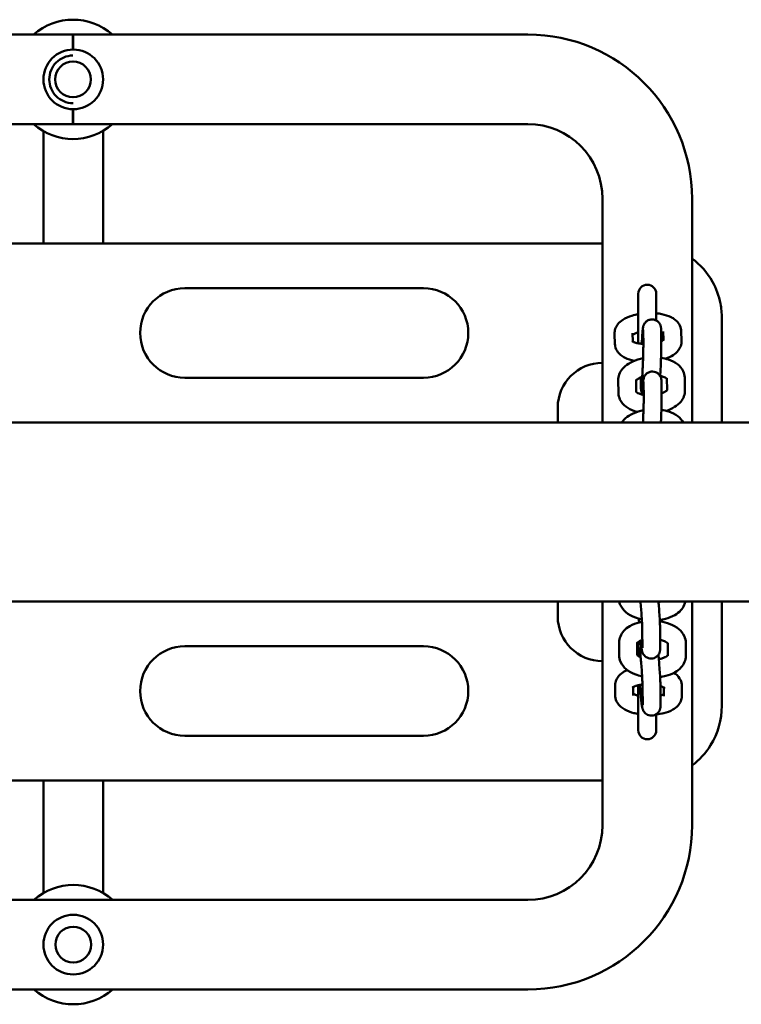
# Model space of a CAD drawing. Units: millimetres. Extents: x 3542 to 13258, y 2190 to 9690.
# Drawn here: x 5880 to 6122, y 5775 to 6105 of the extents above; entities that cross this region are included whole.
import ezdxf

# ---------------------------------------------------------------- set-up
doc = ezdxf.new("R2010")
doc.units = ezdxf.units.MM
doc.header["$LTSCALE"] = 40
doc.layers.add('Viditelná (ISO)', color=7, linetype='Continuous', lineweight=50)

# ---------------------------------------------------------------- blocks, each defined once
blk = doc.blocks.new('VH011-1.5m')
at = {"layer": 'Viditelná (ISO)'}
for p, q in [((1945.23, -3590), (2097.73, -3590)), ((2097.73, -3595), (2097.73, -3590)), ((2097.83, -3590), (2097.83, -3595)), ((2097.83, -3590), (2250.23, -3590)), ((2097.73, -3620), (2097.73, -3615)), ((2097.83, -3615), (2097.83, -3620)), ((1945.23, -3620), (2097.73, -3620)), ((2097.83, -3620), (2250.23, -3620)), ((2087.83, -3622.38), (2087.83, -3635)), ((2107.83, -3635), (2107.83, -3622.26)), ((2087.83, -3635), (2087.83, -3660)), ((2107.83, -3635), (2107.83, -3660)), ((2275.23, -3645), (2275.23, -3720)), ((2305.23, -3645), (2305.23, -3720)), ((2275.23, -3660), (1920.23, -3660)), ((2135.23, -3675), (2215.23, -3675)), ((2287.23, -3676.83), (2287.23, -3693.17)), ((2293.23, -3685.82), (2293.23, -3676.83)), ((2315.23, -3685), (2315.23, -3720)), ((2301.57, -3689.24), (2301.71, -3692.69)), ((2279.4, -3693.74), (2279.26, -3690.3)), ((2285.37, -3692.89), (2285.26, -3690.06)), ((2288.89, -3689.59), (2288.92, -3693.66)), ((2294.89, -3689.54), (2294.92, -3693.61)), ((2295.57, -3689.49), (2295.69, -3692.34)), ((2215.23, -3705), (2135.23, -3705)), ((2280.57, -3710.12), (2280.48, -3705.86)), ((2286.56, -3709.77), (2286.48, -3705.74)), ((2288.11, -3707.8), (2288.09, -3704.9)), ((2296.79, -3705.09), (2296.88, -3709.16)), ((2302.79, -3704.96), (2302.88, -3709.22)), ((2289.02, -3707.04), (2289.05, -3711.11)), ((2295.02, -3706.99), (2295.05, -3711.06)), ((2260.23, -3720), (2260.23, -3715)), ((3028, -3720), (28, -3720)), ((3028, -3780), (28, -3780)), ((2260.23, -3785), (2260.23, -3780)), ((2275.23, -3780), (2275.23, -3855)), ((2305.23, -3780), (2305.23, -3855)), ((2315.23, -3780), (2315.23, -3815)), ((2288.57, -3790.35), (2288.6, -3794.81)), ((2294.57, -3790.31), (2294.6, -3794.77)), ((2280.81, -3798), (2280.82, -3793.66)), ((2286.81, -3798.02), (2286.82, -3793.87)), ((2297.15, -3794.06), (2297.14, -3798.23)), ((2303.16, -3793.92), (2303.14, -3798.26)), ((2135.23, -3795), (2215.23, -3795)), ((2287.33, -3798.3), (2287.32, -3795.83)), ((2279.47, -3811.44), (2279.48, -3808.01)), ((2287.23, -3808.05), (2287.23, -3823.17)), ((2285.47, -3811.47), (2285.48, -3808.68)), ((2288.68, -3809.46), (2288.71, -3813.92)), ((2294.68, -3809.43), (2294.71, -3813.88)), ((2295.81, -3808.86), (2295.8, -3811.68)), ((2301.82, -3808.29), (2301.8, -3811.71)), ((2293.23, -3823.17), (2293.23, -3817.76)), ((2215.23, -3825), (2135.23, -3825)), ((1920.23, -3840), (2275.23, -3840)), ((2087.83, -3840), (2087.83, -3865)), ((2107.83, -3840), (2107.83, -3865)), ((2087.83, -3865), (2087.83, -3877.68)), ((2107.83, -3877.68), (2107.83, -3865)), ((2250.23, -3880), (1945.23, -3880)), ((2250.23, -3910), (1945.23, -3910))]:
    blk.add_line(p, q, dxfattribs=at)
for centre, radius in [((2097.83, -3605), 10), ((2097.73, -3605), 6), ((2097.83, -3895), 10), ((2097.83, -3895), 6)]:
    blk.add_circle(centre, radius, dxfattribs=at)
for centre, radius, start, end in [((2097.73, -3605), 20, 48.5904, 131.4096), ((2250.23, -3645), 55, 0, 90), ((2097.73, -3605), 20, 228.5904, 311.4096), ((2250.23, -3645), 25, 0, 90), ((2135.23, -3690), 15, 90, 270), ((2215.23, -3690), 15, 270, 90), ((2290.23, -3676.83), 3, 0, 180), ((2290.23, -3693.17), 3, 180, 185.9743), ((2275.23, -3715), 15, 90, 180), ((2275.23, -3785), 15, 180, 270), ((2135.23, -3810), 15, 90, 270), ((2215.23, -3810), 15, 270, 90), ((2290.23, -3823.17), 3, 180, 0), ((2250.23, -3855), 55, 270, 0), ((2250.23, -3855), 25, 270, 0), ((2097.83, -3895), 20, 48.5904, 131.4096), ((2097.83, -3895), 20, 228.5904, 311.4096)]:
    blk.add_arc(centre, radius, start, end, dxfattribs=at)
for points, knots in [([(2097.73, -3597), (2097.69, -3597), (2097.65, -3597), (2096.59, -3597.02), (2095.58, -3597.24), (2093.69, -3598.05), (2092.82, -3598.64), (2091.35, -3600.12), (2090.77, -3601), (2089.98, -3602.93), (2089.78, -3603.96), (2089.78, -3606.04), (2089.98, -3607.07), (2090.77, -3609), (2091.35, -3609.88), (2092.82, -3611.36), (2093.69, -3611.95), (2095.58, -3612.76), (2096.59, -3612.98), (2097.67, -3613), (2097.72, -3613), (2097.78, -3613)], [-0.011378, -0.011378, -0.011378, -0.011378, 0, 0, 0.306194, 0.306194, 0.61894, 0.61894, 0.931578, 0.931578, 1.244117, 1.244117, 1.556657, 1.556657, 1.869295, 1.869295, 2.182041, 2.182041, 2.488235, 2.488235, 2.504612, 2.504612, 2.504612, 2.504612]), ([(2315.23, -3685), (2315.23, -3683.38), (2315.07, -3681.74), (2314.24, -3677.56), (2313.33, -3675.09), (2310.35, -3669.76), (2308.01, -3667.09), (2305.22, -3665)], [-3.127979, -3.127979, -3.127979, -3.127979, -2.736982, -2.736982, -2.111386, -2.111386, -1.279139, -1.279139, -1.279139, -1.279139]), ([(2279.26, -3690.3), (2279.24, -3689.71), (2279.33, -3689.13), (2279.72, -3688.03), (2280.02, -3687.52), (2280.87, -3686.46), (2281.44, -3685.99), (2282.97, -3684.99), (2283.98, -3684.55), (2285.76, -3683.98), (2286.48, -3683.8), (2287.23, -3683.66)], [3.141593, 3.141593, 3.141593, 3.141593, 3.306848, 3.306848, 3.495321, 3.495321, 3.763962, 3.763962, 4.154549, 4.154549, 4.400239, 4.400239, 4.400239, 4.400239]), ([(2288.4, -3693.63), (2288.43, -3692.94), (2288.47, -3692.28), (2288.55, -3690.94), (2288.6, -3690.29), (2288.69, -3689.16), (2288.73, -3688.73), (2288.81, -3688.17), (2288.81, -3688.05), (2288.93, -3687.63), (2288.95, -3687.57), (2289.02, -3687.37), (2289.08, -3687.23), (2289.32, -3686.8), (2289.47, -3686.54), (2290.01, -3686.08), (2290.16, -3685.97), (2290.62, -3685.71), (2290.99, -3685.56), (2291.73, -3685.46), (2292.08, -3685.47), (2292.71, -3685.59), (2293, -3685.7), (2293.52, -3685.98), (2293.73, -3686.15), (2294.12, -3686.52), (2294.26, -3686.71), (2294.51, -3687.1), (2294.58, -3687.27), (2294.7, -3687.57), (2294.73, -3687.68), (2294.78, -3687.89), (2294.8, -3687.97), (2294.83, -3688.16), (2294.84, -3688.25), (2294.88, -3688.61), (2294.88, -3688.82), (2294.89, -3689.24), (2294.89, -3689.38), (2294.89, -3689.54)], [4.546403, 4.546403, 4.546403, 4.546403, 4.815082, 4.815082, 5.143368, 5.143368, 5.49299, 5.49299, 5.65007, 5.65007, 5.673575, 5.673575, 5.708393, 5.708393, 5.736487, 5.736487, 5.744486, 5.744486, 5.756848, 5.756848, 5.766086, 5.766086, 5.775233, 5.775233, 5.786199, 5.786199, 5.801637, 5.801637, 5.825201, 5.825201, 5.854804, 5.854804, 5.891328, 5.891328, 5.954254, 5.954254, 6.175391, 6.175391, 6.283185, 6.283185, 6.283185, 6.283185]), ([(2293.23, -3683.39), (2293.88, -3683.45), (2294.51, -3683.55), (2296.23, -3683.9), (2297.25, -3684.22), (2298.68, -3684.93), (2299.14, -3685.22), (2299.93, -3685.85), (2300.27, -3686.17), (2301, -3687.12), (2301.36, -3687.83), (2301.54, -3688.83), (2301.56, -3689.04), (2301.57, -3689.24)], [5.044211, 5.044211, 5.044211, 5.044211, 5.257809, 5.257809, 5.638385, 5.638385, 5.834819, 5.834819, 5.993086, 5.993086, 6.224202, 6.224202, 6.283185, 6.283185, 6.283185, 6.283185]), ([(2288.88, -3688.92), (2288.88, -3688.92), (2288.88, -3688.94), (2288.88, -3689.04), (2288.89, -3689.18), (2288.89, -3689.43), (2288.89, -3689.51), (2288.89, -3689.59)], [5.979045, 5.979045, 5.979045, 5.979045, 6.0488326, 6.0488326, 6.218956, 6.218956, 6.2831853, 6.2831853, 6.2831853, 6.2831853]), ([(2285.28, -3690.65), (2285.33, -3690.61), (2285.39, -3690.57), (2285.64, -3690.42), (2285.88, -3690.3), (2286.48, -3690.05), (2286.84, -3689.93), (2287.23, -3689.82)], [3.7318412, 3.7318412, 3.7318412, 3.7318412, 3.8035298, 3.8035298, 4.0093589, 4.0093589, 4.2169501, 4.2169501, 4.2169501, 4.2169501]), ([(2294.9, -3689.81), (2295.05, -3689.86), (2295.19, -3689.91), (2295.43, -3690.01), (2295.52, -3690.06), (2295.6, -3690.1)], [5.4589308, 5.4589308, 5.4589308, 5.4589308, 5.5729305, 5.5729305, 5.6765049, 5.6765049, 5.6765049, 5.6765049]), ([(2295.91, -3692.16), (2295.91, -3692.16), (2295.89, -3692.18), (2295.79, -3692.27), (2295.68, -3692.36), (2295.36, -3692.55), (2295.16, -3692.66), (2294.92, -3692.76)], [0.3701271, 0.3701271, 0.3701271, 0.3701271, 0.4824077, 0.4824077, 0.6619371, 0.6619371, 0.8363319, 0.8363319, 0.8363319, 0.8363319]), ([(2301.71, -3692.69), (2301.73, -3693.27), (2301.63, -3693.85), (2301.25, -3694.96), (2300.94, -3695.47), (2300.1, -3696.53), (2299.53, -3697), (2298.14, -3697.91), (2297.29, -3698.31), (2296.38, -3698.63)], [0, 0, 0, 0, 0.1652553, 0.1652553, 0.353728, 0.353728, 0.6223698, 0.6223698, 0.9544265, 0.9544265, 0.9544265, 0.9544265]), ([(2285.87, -3699.32), (2285.86, -3699.32), (2285.85, -3699.32), (2284.74, -3699.09), (2283.71, -3698.77), (2282.29, -3698.05), (2281.82, -3697.77), (2281.04, -3697.14), (2280.7, -3696.81), (2279.97, -3695.87), (2279.61, -3695.16), (2279.43, -3694.16), (2279.41, -3693.95), (2279.4, -3693.74)], [2.112565, 2.112565, 2.112565, 2.112565, 2.116217, 2.116217, 2.496792, 2.496792, 2.693227, 2.693227, 2.851493, 2.851493, 3.08261, 3.08261, 3.141593, 3.141593, 3.141593, 3.141593]), ([(2288.92, -3693.67), (2288.68, -3693.66), (2288.45, -3693.64), (2287.66, -3693.56), (2287.13, -3693.47), (2286.27, -3693.26), (2285.91, -3693.14), (2285.43, -3692.93), (2285.27, -3692.83), (2285.14, -3692.74), (2285.12, -3692.72), (2285.12, -3692.72)], [1.8084877, 1.8084877, 1.8084877, 1.8084877, 1.9169901, 1.9169901, 2.1852248, 2.1852248, 2.4313378, 2.4313378, 2.6433422, 2.6433422, 2.7616047, 2.7616047, 2.7616047, 2.7616047]), ([(2288.92, -3693.66), (2288.93, -3694.01), (2288.92, -3694.46), (2288.91, -3695.57), (2288.89, -3696.25), (2288.87, -3697.17), (2288.86, -3697.36), (2288.85, -3697.76), (2288.85, -3697.96), (2288.83, -3698.36), (2288.83, -3698.57), (2288.81, -3698.98), (2288.8, -3699.19), (2288.79, -3699.6), (2288.78, -3699.81), (2288.76, -3700.24), (2288.76, -3700.45), (2288.74, -3700.88), (2288.73, -3701.1), (2288.71, -3701.52), (2288.7, -3701.73), (2288.68, -3702.15), (2288.67, -3702.35), (2288.65, -3702.77), (2288.64, -3702.97), (2288.62, -3703.38), (2288.61, -3703.58), (2288.59, -3703.97), (2288.58, -3704.16), (2288.56, -3704.53), (2288.55, -3704.71), (2288.53, -3705.07), (2288.52, -3705.24), (2288.5, -3705.58), (2288.49, -3705.74), (2288.46, -3706.05), (2288.45, -3706.2), (2288.41, -3706.91), (2288.37, -3707.38), (2288.32, -3707.85), (2288.31, -3707.97), (2288.29, -3708.12), (2288.28, -3708.17), (2288.28, -3708.18), (2288.28, -3708.18), (2288.28, -3708.18)], [0, 0, 0, 0, 0.278679, 0.278679, 0.585822, 0.585822, 0.663988, 0.663988, 0.743132, 0.743132, 0.822253, 0.822253, 0.900355, 0.900355, 0.978982, 0.978982, 1.058624, 1.058624, 1.138266, 1.138266, 1.216895, 1.216895, 1.295474, 1.295474, 1.375092, 1.375092, 1.454737, 1.454737, 1.533386, 1.533386, 1.611358, 1.611358, 1.690404, 1.690404, 1.76952, 1.76952, 1.847673, 1.847673, 2.153516, 2.153516, 2.286149, 2.286149, 2.388669, 2.388669, 2.403153, 2.403153, 2.403153, 2.403153]), ([(2294.92, -3693.61), (2294.93, -3694.16), (2294.92, -3694.85), (2294.89, -3696.37), (2294.87, -3697.17), (2294.82, -3698.87), (2294.79, -3699.76), (2294.72, -3701.54), (2294.68, -3702.43), (2294.61, -3703.68), (2294.59, -3704.07), (2294.57, -3704.45)], [0, 0, 0, 0, 0.371965, 0.371965, 0.70172, 0.70172, 1.026124, 1.026124, 1.349403, 1.349403, 1.502769, 1.502769, 1.502769, 1.502769]), ([(2280.48, -3705.86), (2280.46, -3705.19), (2280.59, -3704.51), (2281.07, -3703.2), (2281.45, -3702.59), (2282.48, -3701.35), (2283.18, -3700.78), (2284.89, -3699.71), (2285.94, -3699.25), (2287.63, -3698.73), (2288.22, -3698.58), (2288.83, -3698.47)], [3.141593, 3.141593, 3.141593, 3.141593, 3.344891, 3.344891, 3.57562, 3.57562, 3.880046, 3.880046, 4.252321, 4.252321, 4.444732, 4.444732, 4.444732, 4.444732]), ([(2294.84, -3698.32), (2295.71, -3698.45), (2296.56, -3698.65), (2298.45, -3699.28), (2299.46, -3699.77), (2301.12, -3701.06), (2301.82, -3701.83), (2302.59, -3703.46), (2302.77, -3704.21), (2302.79, -3704.96)], [5.069394, 5.069394, 5.069394, 5.069394, 5.348652, 5.348652, 5.724633, 5.724633, 6.057081, 6.057081, 6.283185, 6.283185, 6.283185, 6.283185]), ([(2286.48, -3705.92), (2286.52, -3705.88), (2286.57, -3705.81), (2286.78, -3705.62), (2286.97, -3705.47), (2287.49, -3705.17), (2287.82, -3705), (2288.31, -3704.81), (2288.43, -3704.77), (2288.55, -3704.73)], [3.5496552, 3.5496552, 3.5496552, 3.5496552, 3.6901082, 3.6901082, 3.9043172, 3.9043172, 4.1350453, 4.1350453, 4.2027977, 4.2027977, 4.2027977, 4.2027977]), ([(2288.55, -3710.66), (2288.58, -3710.12), (2288.61, -3709.61), (2288.68, -3708.39), (2288.73, -3707.74), (2288.82, -3706.61), (2288.86, -3706.18), (2288.94, -3705.62), (2288.94, -3705.5), (2289.06, -3705.08), (2289.08, -3705.02), (2289.15, -3704.82), (2289.2, -3704.68), (2289.45, -3704.25), (2289.6, -3703.99), (2290.14, -3703.53), (2290.29, -3703.42), (2290.74, -3703.16), (2291.11, -3703.01), (2291.86, -3702.91), (2292.2, -3702.92), (2292.84, -3703.04), (2293.12, -3703.15), (2293.65, -3703.43), (2293.86, -3703.6), (2294.25, -3703.97), (2294.39, -3704.16), (2294.64, -3704.55), (2294.71, -3704.72), (2294.83, -3705.02), (2294.86, -3705.13), (2294.91, -3705.34), (2294.92, -3705.42), (2294.96, -3705.61), (2294.97, -3705.7), (2295, -3706.06), (2295.01, -3706.27), (2295.02, -3706.69), (2295.02, -3706.83), (2295.02, -3706.99)], [4.601715, 4.601715, 4.601715, 4.601715, 4.815082, 4.815082, 5.143368, 5.143368, 5.49299, 5.49299, 5.65007, 5.65007, 5.673575, 5.673575, 5.708393, 5.708393, 5.736487, 5.736487, 5.744486, 5.744486, 5.756848, 5.756848, 5.766086, 5.766086, 5.775233, 5.775233, 5.786199, 5.786199, 5.801637, 5.801637, 5.825201, 5.825201, 5.854804, 5.854804, 5.891328, 5.891328, 5.954254, 5.954254, 6.175391, 6.175391, 6.283185, 6.283185, 6.283185, 6.283185]), ([(2294.58, -3704.37), (2294.61, -3704.37), (2294.64, -3704.38), (2295.13, -3704.49), (2295.54, -3704.62), (2296.18, -3704.89), (2296.42, -3705.03), (2296.68, -3705.21), (2296.75, -3705.27), (2296.8, -3705.31)], [5.1753353, 5.1753353, 5.1753353, 5.1753353, 5.191715, 5.191715, 5.4469348, 5.4469348, 5.6809648, 5.6809648, 5.8193843, 5.8193843, 5.8193843, 5.8193843]), ([(2288.56, -3710.34), (2288.47, -3710.18), (2288.42, -3710.05), (2288.31, -3709.78), (2288.28, -3709.67), (2288.23, -3709.46), (2288.21, -3709.38), (2288.18, -3709.18), (2288.17, -3709.1), (2288.13, -3708.74), (2288.13, -3708.52), (2288.12, -3708.11), (2288.12, -3707.96), (2288.11, -3707.8)], [2.6649745, 2.6649745, 2.6649745, 2.6649745, 2.6836086, 2.6836086, 2.7132116, 2.7132116, 2.7497355, 2.7497355, 2.8126613, 2.8126613, 3.0337979, 3.0337979, 3.1415927, 3.1415927, 3.1415927, 3.1415927]), ([(2289.01, -3706.37), (2289.01, -3706.37), (2289.01, -3706.39), (2289.01, -3706.49), (2289.02, -3706.63), (2289.02, -3706.88), (2289.02, -3706.96), (2289.02, -3707.04)], [5.979045, 5.979045, 5.979045, 5.979045, 6.0488326, 6.0488326, 6.218956, 6.218956, 6.2831853, 6.2831853, 6.2831853, 6.2831853]), ([(2296.92, -3709.09), (2296.92, -3709.09), (2296.92, -3709.1), (2296.9, -3709.12), (2296.84, -3709.22), (2296.57, -3709.46), (2296.38, -3709.61), (2295.87, -3709.91), (2295.54, -3710.08), (2295.12, -3710.24), (2295.08, -3710.26), (2295.05, -3710.27)], [6.556987, 6.556987, 6.556987, 6.556987, 6.5973446, 6.5973446, 6.8317008, 6.8317008, 7.0459098, 7.0459098, 7.2766379, 7.2766379, 7.2990578, 7.2990578, 7.2990578, 7.2990578]), ([(2286.92, -3716.44), (2286.61, -3716.36), (2286.3, -3716.27), (2284.91, -3715.8), (2283.9, -3715.31), (2282.23, -3714.02), (2281.54, -3713.25), (2280.77, -3711.62), (2280.58, -3710.87), (2280.57, -3710.12)], [8.385234, 8.385234, 8.385234, 8.385234, 8.490245, 8.490245, 8.866226, 8.866226, 9.198673, 9.198673, 9.424778, 9.424778, 9.424778, 9.424778]), ([(2289.05, -3710.77), (2288.93, -3710.74), (2288.81, -3710.72), (2288.23, -3710.59), (2287.82, -3710.46), (2287.18, -3710.19), (2286.94, -3710.05), (2286.62, -3709.84), (2286.54, -3709.75), (2286.5, -3709.7), (2286.49, -3709.69), (2286.49, -3709.69)], [8.2692148, 8.2692148, 8.2692148, 8.2692148, 8.3333076, 8.3333076, 8.5885274, 8.5885274, 8.8225574, 8.8225574, 9.0374742, 9.0374742, 9.1127603, 9.1127603, 9.1127603, 9.1127603]), ([(2289.05, -3711.11), (2289.05, -3711.46), (2289.05, -3711.91), (2289.04, -3713.02), (2289.02, -3713.7), (2289, -3714.62), (2288.99, -3714.81), (2288.98, -3715.21), (2288.97, -3715.41), (2288.96, -3715.81), (2288.95, -3716.02), (2288.94, -3716.43), (2288.93, -3716.64), (2288.92, -3717.05), (2288.91, -3717.26), (2288.89, -3717.69), (2288.88, -3717.9), (2288.87, -3718.33), (2288.86, -3718.55), (2288.84, -3718.97), (2288.83, -3719.18), (2288.81, -3719.59), (2288.8, -3719.8), (2288.79, -3720)], [0, 0, 0, 0, 0.278679, 0.278679, 0.585822, 0.585822, 0.663988, 0.663988, 0.743132, 0.743132, 0.822253, 0.822253, 0.900355, 0.900355, 0.978982, 0.978982, 1.058624, 1.058624, 1.138266, 1.138266, 1.216895, 1.216895, 1.294273, 1.294273, 1.294273, 1.294273]), ([(2295.05, -3711.06), (2295.06, -3711.61), (2295.05, -3712.3), (2295.02, -3713.82), (2295, -3714.62), (2294.95, -3716.32), (2294.92, -3717.21), (2294.85, -3718.74), (2294.83, -3719.38), (2294.8, -3720)], [0, 0, 0, 0, 0.371965, 0.371965, 0.70172, 0.70172, 1.026124, 1.026124, 1.258349, 1.258349, 1.258349, 1.258349]), ([(2302.88, -3709.22), (2302.89, -3709.9), (2302.77, -3710.57), (2302.29, -3711.88), (2301.91, -3712.49), (2300.88, -3713.73), (2300.18, -3714.3), (2298.54, -3715.33), (2297.58, -3715.76), (2296.57, -3716.09)], [6.283185, 6.283185, 6.283185, 6.283185, 6.486483, 6.486483, 6.717213, 6.717213, 7.021639, 7.021639, 7.364827, 7.364827, 7.364827, 7.364827]), ([(2294.96, -3715.77), (2295.84, -3715.9), (2296.69, -3716.1), (2298.57, -3716.73), (2299.58, -3717.22), (2301.18, -3718.46), (2301.82, -3719.15), (2302.28, -3720)], [5.0693939, 5.0693939, 5.0693939, 5.0693939, 5.348652, 5.348652, 5.7246329, 5.7246329, 6.0277547, 6.0277547, 6.0277547, 6.0277547]), ([(2281.64, -3720), (2281.76, -3719.83), (2281.89, -3719.66), (2282.61, -3718.8), (2283.31, -3718.23), (2285.02, -3717.16), (2286.06, -3716.7), (2287.76, -3716.18), (2288.35, -3716.03), (2288.96, -3715.92)], [3.5074821, 3.5074821, 3.5074821, 3.5074821, 3.5756203, 3.5756203, 3.8800464, 3.8800464, 4.2523214, 4.2523214, 4.4447317, 4.4447317, 4.4447317, 4.4447317]), ([(2288.4, -3785.97), (2287.56, -3785.8), (2286.76, -3785.56), (2284.92, -3784.84), (2283.93, -3784.29), (2282.29, -3782.92), (2281.61, -3782.11), (2281.01, -3780.76), (2280.89, -3780.39), (2280.81, -3780)], [1.92428, 1.92428, 1.92428, 1.92428, 2.192124, 2.192124, 2.566033, 2.566033, 2.907929, 2.907929, 3.028599, 3.028599, 3.028599, 3.028599]), ([(2287.94, -3780), (2287.95, -3780.02), (2287.95, -3780.03), (2288.02, -3780.78), (2288.09, -3781.58), (2288.22, -3783.23), (2288.28, -3784.08), (2288.39, -3785.74), (2288.43, -3786.55), (2288.51, -3788.04), (2288.54, -3788.72), (2288.57, -3789.7), (2288.57, -3790.05), (2288.57, -3790.35)], [4.807099, 4.807099, 4.807099, 4.807099, 4.813856, 4.813856, 5.125254, 5.125254, 5.439865, 5.439865, 5.754526, 5.754526, 6.066089, 6.066089, 6.283185, 6.283185, 6.283185, 6.283185]), ([(2293.97, -3780), (2294, -3780.35), (2294.03, -3780.7), (2294.14, -3781.93), (2294.2, -3782.83), (2294.33, -3784.63), (2294.38, -3785.51), (2294.48, -3787.19), (2294.51, -3787.98), (2294.56, -3789.3), (2294.57, -3789.84), (2294.57, -3790.31)], [4.882437, 4.882437, 4.882437, 4.882437, 5.018192, 5.018192, 5.344238, 5.344238, 5.669323, 5.669323, 5.996514, 5.996514, 6.283185, 6.283185, 6.283185, 6.283185]), ([(2302.95, -3780), (2302.89, -3780.39), (2302.78, -3780.77), (2302.36, -3781.82), (2301.96, -3782.42), (2300.9, -3783.61), (2300.2, -3784.14), (2298.49, -3785.13), (2297.44, -3785.54), (2295.71, -3785.98), (2295.07, -3786.11), (2294.42, -3786.19)], [0.086427, 0.086427, 0.086427, 0.086427, 0.206599, 0.206599, 0.434583, 0.434583, 0.729432, 0.729432, 1.095903, 1.095903, 1.300071, 1.300071, 1.300071, 1.300071]), ([(2280.82, -3793.66), (2280.83, -3792.98), (2280.97, -3792.29), (2281.49, -3790.99), (2281.89, -3790.39), (2282.95, -3789.2), (2283.65, -3788.66), (2285.36, -3787.67), (2286.41, -3787.27), (2287.83, -3786.9), (2288.13, -3786.83), (2288.44, -3786.77)], [3.141593, 3.141593, 3.141593, 3.141593, 3.348191, 3.348191, 3.576175, 3.576175, 3.871024, 3.871024, 4.237496, 4.237496, 4.33752, 4.33752, 4.33752, 4.33752]), ([(2294.45, -3786.65), (2294.48, -3786.66), (2294.51, -3786.66), (2295.7, -3786.85), (2296.82, -3787.14), (2298.93, -3787.97), (2299.92, -3788.51), (2301.56, -3789.88), (2302.24, -3790.69), (2302.98, -3792.37), (2303.16, -3793.15), (2303.16, -3793.92)], [4.959704, 4.959704, 4.959704, 4.959704, 4.969752, 4.969752, 5.333717, 5.333717, 5.707625, 5.707625, 6.049521, 6.049521, 6.283185, 6.283185, 6.283185, 6.283185]), ([(2286.78, -3793.93), (2286.78, -3793.93), (2286.78, -3793.93), (2286.79, -3793.91), (2286.85, -3793.82), (2287.14, -3793.59), (2287.34, -3793.45), (2287.86, -3793.18), (2288.2, -3793.04), (2288.59, -3792.92)], [3.4283738, 3.4283738, 3.4283738, 3.4283738, 3.4557519, 3.4557519, 3.7069926, 3.7069926, 3.9239072, 3.9239072, 4.1548211, 4.1548211, 4.1548211, 4.1548211]), ([(2287.32, -3795.83), (2287.32, -3795.21), (2287.3, -3794.83), (2287.41, -3794.1), (2287.43, -3793.96), (2287.52, -3793.63), (2287.56, -3793.49), (2287.65, -3793.29)], [3.1415927, 3.1415927, 3.1415927, 3.1415927, 3.5210588, 3.5210588, 3.5976144, 3.5976144, 3.6373589, 3.6373589, 3.6373589, 3.6373589]), ([(2294.6, -3794.77), (2294.6, -3795.39), (2294.62, -3795.77), (2294.51, -3796.5), (2294.49, -3796.64), (2294.39, -3797), (2294.34, -3797.19), (2294.08, -3797.7), (2293.92, -3797.98), (2293.31, -3798.53), (2292.98, -3798.77), (2292.23, -3799.05), (2291.88, -3799.11), (2291.21, -3799.12), (2290.89, -3799.07), (2290.31, -3798.89), (2290.06, -3798.76), (2289.59, -3798.46), (2289.42, -3798.29), (2289.09, -3797.94), (2288.99, -3797.78), (2288.8, -3797.48), (2288.75, -3797.35), (2288.64, -3797.11), (2288.61, -3797.01), (2288.52, -3796.73), (2288.49, -3796.6), (2288.37, -3796.06), (2288.31, -3795.66), (2288.16, -3794.57), (2288.08, -3793.9), (2288, -3793.13)], [6.283185, 6.283185, 6.283185, 6.283185, 6.662651, 6.662651, 6.739207, 6.739207, 6.790136, 6.790136, 6.825282, 6.825282, 6.847223, 6.847223, 6.862181, 6.862181, 6.87609, 6.87609, 6.891961, 6.891961, 6.913179, 6.913179, 6.943536, 6.943536, 6.981881, 6.981881, 7.033988, 7.033988, 7.140184, 7.140184, 7.454343, 7.454343, 7.795822, 7.795822, 7.795822, 7.795822]), ([(2288.6, -3794.81), (2288.6, -3795.17), (2288.59, -3795.45), (2288.59, -3795.56), (2288.59, -3795.57), (2288.59, -3795.57)], [6.2831853, 6.2831853, 6.2831853, 6.2831853, 6.5566028, 6.5566028, 6.609441, 6.609441, 6.609441, 6.609441]), ([(2294.59, -3792.79), (2294.74, -3792.83), (2294.89, -3792.87), (2295.49, -3793.05), (2295.9, -3793.22), (2296.52, -3793.54), (2296.76, -3793.69), (2297.06, -3793.95), (2297.14, -3794.05), (2297.19, -3794.11), (2297.2, -3794.12), (2297.2, -3794.12)], [5.129576, 5.129576, 5.129576, 5.129576, 5.2103729, 5.2103729, 5.466097, 5.466097, 5.7016975, 5.7016975, 5.9196383, 5.9196383, 6.0110353, 6.0110353, 6.0110353, 6.0110353]), ([(2288.51, -3805.09), (2287.67, -3804.91), (2286.87, -3804.68), (2285.03, -3803.95), (2284.05, -3803.41), (2282.4, -3802.04), (2281.72, -3801.23), (2280.98, -3799.55), (2280.8, -3798.78), (2280.81, -3798)], [1.92428, 1.92428, 1.92428, 1.92428, 2.192124, 2.192124, 2.566033, 2.566033, 2.907929, 2.907929, 3.141593, 3.141593, 3.141593, 3.141593]), ([(2288.01, -3798.67), (2287.92, -3798.63), (2287.82, -3798.58), (2287.44, -3798.38), (2287.2, -3798.23), (2286.92, -3798), (2286.85, -3797.91), (2286.81, -3797.86)], [2.2573046, 2.2573046, 2.2573046, 2.2573046, 2.3245043, 2.3245043, 2.5601049, 2.5601049, 2.738728, 2.738728, 2.738728, 2.738728]), ([(2287.61, -3795.44), (2287.61, -3795.44), (2287.61, -3795.47), (2287.65, -3795.63), (2287.67, -3795.81), (2287.75, -3796.35), (2287.81, -3796.76), (2287.93, -3797.81), (2287.99, -3798.45), (2288.13, -3799.9), (2288.2, -3800.69), (2288.33, -3802.34), (2288.39, -3803.19), (2288.5, -3804.86), (2288.54, -3805.67), (2288.62, -3807.15), (2288.65, -3807.83), (2288.68, -3808.81), (2288.68, -3809.17), (2288.68, -3809.46)], [3.96792, 3.96792, 3.96792, 3.96792, 4.067593, 4.067593, 4.250394, 4.250394, 4.513651, 4.513651, 4.813856, 4.813856, 5.125254, 5.125254, 5.439865, 5.439865, 5.754526, 5.754526, 6.066089, 6.066089, 6.283185, 6.283185, 6.283185, 6.283185]), ([(2293.96, -3797.85), (2294.03, -3798.57), (2294.1, -3799.36), (2294.25, -3801.04), (2294.31, -3801.95), (2294.44, -3803.74), (2294.5, -3804.63), (2294.59, -3806.31), (2294.62, -3807.1), (2294.67, -3808.41), (2294.68, -3808.96), (2294.68, -3809.43)], [4.710306, 4.710306, 4.710306, 4.710306, 5.018192, 5.018192, 5.344238, 5.344238, 5.669323, 5.669323, 5.996514, 5.996514, 6.283185, 6.283185, 6.283185, 6.283185]), ([(2297.14, -3798.05), (2297.1, -3798.09), (2297.04, -3798.15), (2296.82, -3798.33), (2296.62, -3798.47), (2296.1, -3798.74), (2295.76, -3798.88), (2294.99, -3799.13), (2294.56, -3799.23), (2294.1, -3799.31)], [0.4239675, 0.4239675, 0.4239675, 0.4239675, 0.5653999, 0.5653999, 0.7823146, 0.7823146, 1.0135858, 1.0135858, 1.2418746, 1.2418746, 1.2418746, 1.2418746]), ([(2303.14, -3798.26), (2303.13, -3798.94), (2302.99, -3799.63), (2302.47, -3800.93), (2302.07, -3801.53), (2301.01, -3802.72), (2300.31, -3803.26), (2298.6, -3804.25), (2297.55, -3804.65), (2295.82, -3805.1), (2295.18, -3805.22), (2294.53, -3805.31)], [0, 0, 0, 0, 0.206599, 0.206599, 0.434583, 0.434583, 0.729432, 0.729432, 1.095903, 1.095903, 1.300071, 1.300071, 1.300071, 1.300071]), ([(2279.48, -3808.01), (2279.49, -3807.43), (2279.61, -3806.86), (2280.04, -3805.78), (2280.37, -3805.29), (2281.25, -3804.3), (2281.83, -3803.86), (2282.79, -3803.3), (2283.15, -3803.12), (2283.52, -3802.96)], [3.1415927, 3.1415927, 3.1415927, 3.1415927, 3.3056605, 3.3056605, 3.4902213, 3.4902213, 3.7507066, 3.7507066, 3.8957359, 3.8957359, 3.8957359, 3.8957359]), ([(2299.19, -3803.9), (2299.9, -3804.37), (2300.56, -3804.96), (2301.45, -3806.36), (2301.73, -3807.08), (2301.81, -3808), (2301.82, -3808.14), (2301.82, -3808.29)], [5.7101098, 5.7101098, 5.7101098, 5.7101098, 6.0194665, 6.0194665, 6.2425115, 6.2425115, 6.2831853, 6.2831853, 6.2831853, 6.2831853]), ([(2285.23, -3808.85), (2285.23, -3808.85), (2285.24, -3808.84), (2285.32, -3808.77), (2285.43, -3808.7), (2285.77, -3808.52), (2286.01, -3808.41), (2286.64, -3808.19), (2287.04, -3808.08), (2287.85, -3807.92), (2288.24, -3807.86), (2288.64, -3807.81)], [3.5228727, 3.5228727, 3.5228727, 3.5228727, 3.6179503, 3.6179503, 3.7949466, 3.7949466, 3.9975037, 3.9975037, 4.2312227, 4.2312227, 4.4196054, 4.4196054, 4.4196054, 4.4196054]), ([(2294.71, -3813.88), (2294.71, -3814.5), (2294.73, -3814.88), (2294.62, -3815.61), (2294.6, -3815.75), (2294.5, -3816.12), (2294.45, -3816.3), (2294.19, -3816.81), (2294.03, -3817.09), (2293.42, -3817.65), (2293.09, -3817.89), (2292.34, -3818.16), (2291.99, -3818.23), (2291.32, -3818.23), (2291, -3818.18), (2290.42, -3818.01), (2290.17, -3817.87), (2289.7, -3817.57), (2289.53, -3817.4), (2289.2, -3817.05), (2289.1, -3816.89), (2288.91, -3816.59), (2288.86, -3816.47), (2288.75, -3816.22), (2288.72, -3816.12), (2288.63, -3815.85), (2288.6, -3815.71), (2288.48, -3815.17), (2288.42, -3814.77), (2288.26, -3813.64), (2288.17, -3812.88), (2288.01, -3811.26), (2287.93, -3810.42), (2287.81, -3809.02), (2287.77, -3808.48), (2287.73, -3807.95)], [6.283185, 6.283185, 6.283185, 6.283185, 6.662651, 6.662651, 6.739207, 6.739207, 6.790136, 6.790136, 6.825282, 6.825282, 6.847223, 6.847223, 6.862181, 6.862181, 6.87609, 6.87609, 6.891961, 6.891961, 6.913179, 6.913179, 6.943536, 6.943536, 6.981881, 6.981881, 7.033988, 7.033988, 7.140184, 7.140184, 7.454343, 7.454343, 7.827746, 7.827746, 8.159784, 8.159784, 8.355398, 8.355398, 8.355398, 8.355398]), ([(2287.23, -3817.7), (2286.71, -3817.61), (2286.21, -3817.5), (2284.64, -3817.09), (2283.63, -3816.72), (2281.76, -3815.68), (2280.87, -3815), (2279.84, -3813.37), (2279.56, -3812.65), (2279.47, -3811.73), (2279.47, -3811.58), (2279.47, -3811.44)], [1.930809, 1.930809, 1.930809, 1.930809, 2.101404, 2.101404, 2.480095, 2.480095, 2.877874, 2.877874, 3.100919, 3.100919, 3.141593, 3.141593, 3.141593, 3.141593]), ([(2287.23, -3811.57), (2287.11, -3811.53), (2286.99, -3811.5), (2286.45, -3811.34), (2286.09, -3811.2), (2285.68, -3810.99), (2285.56, -3810.93), (2285.47, -3810.87)], [2.1044214, 2.1044214, 2.1044214, 2.1044214, 2.1701273, 2.1701273, 2.4190675, 2.4190675, 2.5475438, 2.5475438, 2.5475438, 2.5475438]), ([(2294.67, -3808.34), (2294.98, -3808.45), (2295.25, -3808.56), (2295.7, -3808.78), (2295.87, -3808.89), (2296.02, -3809.01), (2296.05, -3809.04), (2296.05, -3809.04)], [5.364462, 5.364462, 5.364462, 5.364462, 5.5606601, 5.5606601, 5.7759941, 5.7759941, 5.9115233, 5.9115233, 5.9115233, 5.9115233]), ([(2295.8, -3811.05), (2295.77, -3811.07), (2295.73, -3811.09), (2295.52, -3811.2), (2295.27, -3811.31), (2294.89, -3811.44), (2294.8, -3811.48), (2294.7, -3811.51)], [0.61015, 0.61015, 0.61015, 0.61015, 0.6533539, 0.6533539, 0.8559111, 0.8559111, 0.9187051, 0.9187051, 0.9187051, 0.9187051]), ([(2288.71, -3813.92), (2288.71, -3814.29), (2288.7, -3814.56), (2288.7, -3814.68), (2288.7, -3814.69), (2288.7, -3814.69)], [6.2831853, 6.2831853, 6.2831853, 6.2831853, 6.5566028, 6.5566028, 6.609441, 6.609441, 6.609441, 6.609441]), ([(2301.8, -3811.71), (2301.79, -3812.29), (2301.67, -3812.87), (2301.24, -3813.95), (2300.91, -3814.44), (2300.04, -3815.43), (2299.45, -3815.86), (2297.91, -3816.77), (2296.9, -3817.15), (2294.98, -3817.64), (2294.12, -3817.79), (2293.23, -3817.88)], [0, 0, 0, 0, 0.164068, 0.164068, 0.348629, 0.348629, 0.609114, 0.609114, 0.995948, 0.995948, 1.286446, 1.286446, 1.286446, 1.286446]), ([(2305.22, -3835), (2307.7, -3833.14), (2309.83, -3830.82), (2313.92, -3824.23), (2315.23, -3819.62), (2315.23, -3815)], [-1.852762, -1.852762, -1.852762, -1.852762, -1.111933, -1.111933, 0, 0, 0, 0])]:
    blk.add_open_spline(points, degree=3, knots=knots, dxfattribs=at)
for points in [[(2294.89, -3780), (2294.6, -3780.07), (2294.3, -3780.14), (2293.99, -3780.19)], [(2287.49, -3786.99), (2287.46, -3786.57), (2287.44, -3786.15), (2287.41, -3785.73)]]:
    blk.add_open_spline(points, degree=3, dxfattribs=at)

msp = doc.modelspace()

# ---------------------------------------------------------------- block references
msp.add_blockref('VH011-1.5m', (3800, 9690))

doc.saveas('drawing.dxf')
